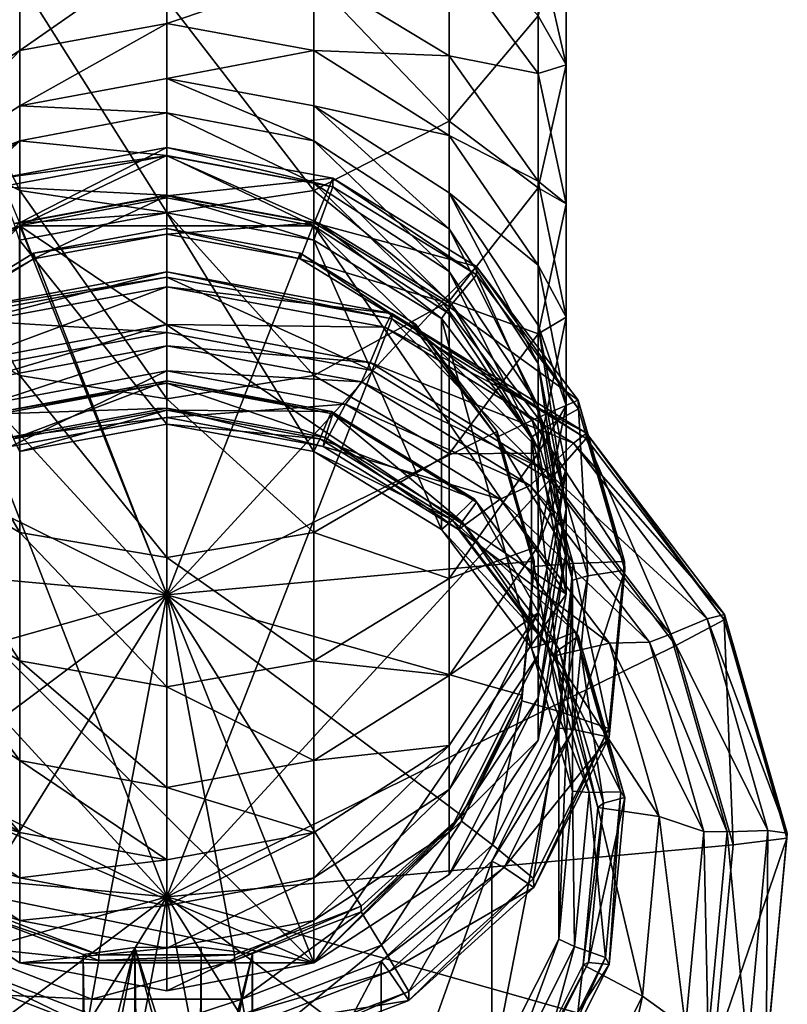
# Model space of a CAD drawing. Units: inches. Extents: x -2.8 to 2.8, y -5.5 to 4.9.
# Drawn here: x -1.8 to -0.8, y -4.8 to -3.5 of the extents above; entities that cross this region are included whole.
import ezdxf

# ---------------------------------------------------------------- set-up
doc = ezdxf.new("R2010")
doc.units = ezdxf.units.IN
doc.layers.get('0').update_dxf_attribs({"true_color": 0xc2ced6})

msp = doc.modelspace()

# ---------------------------------------------------------------- linework, layer by layer
for points in [[(-1.0745, -3.5484), (-1.0745, -3.3226), (-1.1132, -3.4807), (-1.0745, -3.5484)], [(-1.0745, -3.3226), (-1.0745, -3.5484), (-1.1132, -3.3786), (-1.0745, -3.3226)], [(-1.8286, -3.7221), (-1.8286, -3.4308), (-2.0154, -3.3432), (-1.8286, -3.7221)], [(-2.0154, -3.3432), (-2.0154, -3.6264), (-1.8286, -3.7221), (-2.0154, -3.3432)], [(-1.236, -3.6264), (-1.236, -3.3432), (-1.4228, -3.4308), (-1.236, -3.6264)], [(-1.236, -3.3432), (-1.236, -3.6264), (-1.1132, -3.4807), (-1.236, -3.3432)], [(-1.1132, -3.3786), (-1.1132, -3.5605), (-1.236, -3.395), (-1.1132, -3.3786)], [(-1.1132, -3.5605), (-1.1132, -3.3786), (-1.0745, -3.5484), (-1.1132, -3.5605)], [(-1.8286, -3.5287), (-1.8286, -3.4227), (-1.6257, -3.3869), (-1.8286, -3.5287)], [(-1.6257, -3.3869), (-1.6257, -3.4917), (-1.8286, -3.5287), (-1.6257, -3.3869)], [(-1.6257, -3.4917), (-1.6257, -3.3869), (-1.4228, -3.4227), (-1.6257, -3.4917)], [(-1.236, -3.395), (-1.236, -3.5363), (-1.4228, -3.4227), (-1.236, -3.395)], [(-1.236, -3.5363), (-1.236, -3.395), (-1.1132, -3.5605), (-1.236, -3.5363)], [(-1.8286, -3.4227), (-1.8286, -3.5287), (-2.0154, -3.6461), (-1.8286, -3.4227)], [(-1.4228, -3.4227), (-1.4228, -3.5287), (-1.6257, -3.4917), (-1.4228, -3.4227)], [(-1.4228, -3.5287), (-1.4228, -3.4227), (-1.236, -3.5363), (-1.4228, -3.5287)], [(-1.6257, -3.7523), (-1.6257, -3.4585), (-1.8286, -3.4308), (-1.6257, -3.7523)], [(-1.8286, -3.4308), (-1.8286, -3.7221), (-1.6257, -3.7523), (-1.8286, -3.4308)], [(-1.4228, -3.7221), (-1.4228, -3.4308), (-1.6257, -3.4585), (-1.4228, -3.7221)], [(-1.4228, -3.4308), (-1.4228, -3.7221), (-1.236, -3.6264), (-1.4228, -3.4308)], [(-1.6257, -3.4585), (-1.6257, -3.7523), (-1.4228, -3.7221), (-1.6257, -3.4585)], [(-1.8286, -3.6051), (-1.8286, -3.5287), (-1.6257, -3.4917), (-1.8286, -3.6051)], [(-1.6257, -3.4917), (-1.6257, -3.5672), (-1.8286, -3.6051), (-1.6257, -3.4917)], [(-1.6257, -3.5672), (-1.6257, -3.4917), (-1.4228, -3.5287), (-1.6257, -3.5672)], [(-1.1132, -3.7182), (-1.1132, -3.4807), (-1.236, -3.6264), (-1.1132, -3.7182)], [(-1.1132, -3.4807), (-1.1132, -3.7182), (-1.0745, -3.5484), (-1.1132, -3.4807)], [(-2.0154, -3.7252), (-2.0154, -3.6461), (-1.8286, -3.5287), (-2.0154, -3.7252)], [(-1.8286, -3.5287), (-1.8286, -3.6051), (-2.0154, -3.7252), (-1.8286, -3.5287)], [(-1.4228, -3.5287), (-1.4228, -3.6051), (-1.6257, -3.5672), (-1.4228, -3.5287)], [(-1.236, -3.5363), (-1.236, -3.6461), (-1.4228, -3.5287), (-1.236, -3.5363)], [(-1.4228, -3.6051), (-1.4228, -3.5287), (-1.236, -3.6461), (-1.4228, -3.6051)], [(-1.1132, -3.5605), (-1.1132, -3.7093), (-1.236, -3.5363), (-1.1132, -3.5605)], [(-1.236, -3.6461), (-1.236, -3.5363), (-1.1132, -3.7093), (-1.236, -3.6461)], [(-1.0745, -3.7403), (-1.0745, -3.5484), (-1.1132, -3.7182), (-1.0745, -3.7403)], [(-1.0745, -3.5484), (-1.0745, -3.7403), (-1.1132, -3.5605), (-1.0745, -3.5484)], [(-1.1132, -3.7093), (-1.1132, -3.5605), (-1.0745, -3.7403), (-1.1132, -3.7093)], [(-1.8286, -3.6051), (-1.6257, -3.5672), (-1.6257, -3.6148), (-1.8286, -3.6051)], [(-1.6257, -3.5672), (-1.4228, -3.6051), (-1.4228, -3.6533), (-1.6257, -3.5672)], [(-1.4228, -3.6533), (-1.6257, -3.6148), (-1.6257, -3.5672), (-1.4228, -3.6533)], [(-2.0154, -3.7252), (-1.8286, -3.6051), (-1.8286, -3.6533), (-2.0154, -3.7252)], [(-1.6257, -3.6148), (-1.8286, -3.6533), (-1.8286, -3.6051), (-1.6257, -3.6148)], [(-1.6257, -3.6735), (-1.8286, -3.6533), (-1.6257, -3.6148), (-1.6257, -3.6735)], [(-1.6257, -3.6148), (-1.4228, -3.6533), (-1.4228, -3.712), (-1.6257, -3.6148)], [(-1.4228, -3.712), (-1.6257, -3.6735), (-1.6257, -3.6148), (-1.4228, -3.712)], [(-1.236, -3.6461), (-1.236, -3.7252), (-1.4228, -3.6051), (-1.236, -3.6461)], [(-1.4228, -3.6051), (-1.236, -3.7252), (-1.236, -3.7751), (-1.4228, -3.6051)], [(-1.236, -3.7751), (-1.4228, -3.6533), (-1.4228, -3.6051), (-1.236, -3.7751)], [(-1.8286, -3.9774), (-1.8286, -3.7221), (-2.0154, -3.6264), (-1.8286, -3.9774)], [(-2.0154, -3.6264), (-2.0154, -3.8747), (-1.8286, -3.9774), (-2.0154, -3.6264)], [(-1.236, -3.8747), (-1.236, -3.6264), (-1.4228, -3.7221), (-1.236, -3.8747)], [(-1.236, -3.6264), (-1.236, -3.8747), (-1.1132, -3.7182), (-1.236, -3.6264)], [(-1.8286, -3.6533), (-2.0154, -3.7751), (-2.0154, -3.7252), (-1.8286, -3.6533)], [(-2.0154, -3.8338), (-2.0154, -3.7751), (-1.8286, -3.6533), (-2.0154, -3.8338)], [(-1.8286, -3.6533), (-1.8286, -3.7706), (-2.0154, -3.8338), (-1.8286, -3.6533)], [(-1.6257, -3.6735), (-1.8286, -3.7706), (-1.8286, -3.6533), (-1.6257, -3.6735)], [(-1.4228, -3.6533), (-1.236, -3.7751), (-1.236, -3.8338), (-1.4228, -3.6533)], [(-1.236, -3.8338), (-1.4228, -3.712), (-1.4228, -3.6533), (-1.236, -3.8338)], [(-1.1132, -3.7093), (-1.1132, -3.8249), (-1.236, -3.6461), (-1.1132, -3.7093)], [(-1.236, -3.7252), (-1.236, -3.6461), (-1.1132, -3.8249), (-1.236, -3.7252)], [(-1.8548, -3.7052), (-1.6257, -3.6627), (-1.6257, -3.6742), (-1.8548, -3.7052)], [(-1.6257, -3.6627), (-1.8548, -3.7052), (-1.8292, -3.7669), (-1.6257, -3.6627)], [(-1.8292, -3.7669), (-1.6257, -3.7292), (-1.6257, -3.6627), (-1.8292, -3.7669)], [(-1.3964, -3.7168), (-1.6257, -3.6742), (-1.6257, -3.6627), (-1.3964, -3.7168)], [(-1.6257, -3.6627), (-1.3966, -3.7052), (-1.3964, -3.7168), (-1.6257, -3.6627)], [(-1.3966, -3.7052), (-1.6257, -3.6627), (-1.6257, -3.7292), (-1.3966, -3.7052)], [(-1.855, -3.7168), (-1.6257, -3.6742), (-1.6257, -3.7283), (-1.855, -3.7168)], [(-1.6257, -3.6742), (-1.855, -3.7168), (-1.8548, -3.7052), (-1.6257, -3.6742)], [(-1.6257, -3.7322), (-1.8286, -3.7706), (-1.6257, -3.6735), (-1.6257, -3.7322)], [(-1.6257, -3.6735), (-1.4228, -3.712), (-1.4228, -3.7706), (-1.6257, -3.6735)], [(-1.4228, -3.7706), (-1.6257, -3.7322), (-1.6257, -3.6735), (-1.4228, -3.7706)], [(-1.4149, -3.7675), (-1.6257, -3.7283), (-1.6257, -3.6742), (-1.4149, -3.7675)], [(-1.6257, -3.6742), (-1.3964, -3.7168), (-1.4149, -3.7675), (-1.6257, -3.6742)], [(-1.6257, -3.7292), (-1.4222, -3.7669), (-1.3966, -3.7052), (-1.6257, -3.7292)], [(-1.1985, -3.827), (-1.3966, -3.7052), (-1.4222, -3.7669), (-1.1985, -3.827)], [(-1.1981, -3.8387), (-1.3964, -3.7168), (-1.3966, -3.7052), (-1.1981, -3.8387)], [(-1.3966, -3.7052), (-1.1985, -3.827), (-1.1981, -3.8387), (-1.3966, -3.7052)], [(-1.0745, -3.7403), (-1.0745, -3.8971), (-1.1132, -3.7093), (-1.0745, -3.7403)], [(-1.1132, -3.8249), (-1.1132, -3.7093), (-1.0745, -3.8971), (-1.1132, -3.8249)], [(-1.6257, -3.7283), (-1.8365, -3.7675), (-1.855, -3.7168), (-1.6257, -3.7283)], [(-1.6257, -4.0098), (-1.6257, -3.7523), (-1.8286, -3.7221), (-1.6257, -4.0098)], [(-1.8286, -3.7221), (-1.8286, -3.9774), (-1.6257, -4.0098), (-1.8286, -3.7221)], [(-1.4228, -3.9774), (-1.4228, -3.7221), (-1.6257, -3.7523), (-1.4228, -3.9774)], [(-1.4228, -3.712), (-1.236, -3.8338), (-1.236, -3.8925), (-1.4228, -3.712)], [(-1.236, -3.8925), (-1.4228, -3.7706), (-1.4228, -3.712), (-1.236, -3.8925)], [(-1.4228, -3.7221), (-1.4228, -3.9774), (-1.236, -3.8747), (-1.4228, -3.7221)], [(-1.2326, -3.8795), (-1.4149, -3.7675), (-1.3964, -3.7168), (-1.2326, -3.8795)], [(-1.3964, -3.7168), (-1.1981, -3.8387), (-1.2326, -3.8795), (-1.3964, -3.7168)], [(-1.1132, -3.92), (-1.1132, -3.7182), (-1.236, -3.8747), (-1.1132, -3.92)], [(-1.1132, -3.7182), (-1.1132, -3.92), (-1.0745, -3.7403), (-1.1132, -3.7182)], [(-1.8365, -3.7675), (-1.6257, -3.7283), (-1.6257, -3.753), (-1.8365, -3.7675)], [(-1.6257, -3.7292), (-1.8292, -3.7669), (-1.8097, -3.8163), (-1.6257, -3.7292)], [(-1.6257, -3.7322), (-1.4228, -3.7706), (-1.8286, -3.7706), (-1.6257, -3.7322)], [(-1.8097, -3.8163), (-1.6257, -3.7822), (-1.6257, -3.7292), (-1.8097, -3.8163)], [(-1.4226, -3.7907), (-1.6257, -3.753), (-1.6257, -3.7283), (-1.4226, -3.7907)], [(-1.6257, -3.7283), (-1.4149, -3.7675), (-1.4226, -3.7907), (-1.6257, -3.7283)], [(-1.4222, -3.7669), (-1.6257, -3.7292), (-1.6257, -3.7822), (-1.4222, -3.7669)], [(-1.1132, -3.8249), (-1.1132, -3.9081), (-1.236, -3.7252), (-1.1132, -3.8249)], [(-1.236, -3.7252), (-1.1132, -3.9081), (-1.1132, -3.9607), (-1.236, -3.7252)], [(-1.1132, -3.9607), (-1.236, -3.7751), (-1.236, -3.7252), (-1.1132, -3.9607)], [(-1.0745, -3.8971), (-1.0745, -3.7403), (-1.1132, -3.92), (-1.0745, -3.8971)], [(-1.6257, -3.753), (-1.8289, -3.7907), (-1.8365, -3.7675), (-1.6257, -3.753)], [(-1.8289, -3.7907), (-1.6257, -3.753), (-1.6257, -4.0445), (-1.8289, -3.7907)], [(-1.6257, -3.7523), (-1.6257, -4.0098), (-1.4228, -3.9774), (-1.6257, -3.7523)], [(-1.4226, -4.0822), (-1.6257, -4.0445), (-1.6257, -3.753), (-1.4226, -4.0822)], [(-1.6257, -3.753), (-1.4226, -3.7907), (-1.4226, -4.0822), (-1.6257, -3.753)], [(-2.1382, -4.0781), (-2.0154, -3.8925), (-1.8286, -3.7706), (-2.1382, -4.0781)], [(-1.8286, -3.7706), (-1.4228, -4.7884), (-2.1382, -4.0781), (-1.8286, -3.7706)], [(-1.8286, -3.7706), (-2.0154, -3.8925), (-2.0154, -3.8338), (-1.8286, -3.7706)], [(-1.9689, -3.9142), (-1.8097, -3.8163), (-1.8292, -3.7669), (-1.9689, -3.9142)], [(-1.8286, -3.7706), (-1.4228, -3.7706), (-1.0745, -4.2795), (-1.8286, -3.7706)], [(-1.0745, -4.2795), (-1.4228, -4.7884), (-1.8286, -3.7706), (-1.0745, -4.2795)], [(-1.8097, -3.8086), (-1.6257, -3.7745), (-1.6257, -3.7822), (-1.8097, -3.8086)], [(-1.6257, -4.2803), (-1.6257, -3.7745), (-1.8097, -3.8086), (-1.6257, -4.2803)], [(-1.6257, -3.7822), (-1.4417, -3.8163), (-1.4222, -3.7669), (-1.6257, -3.7822)], [(-1.4417, -3.8163), (-1.6257, -3.7822), (-1.6257, -3.7745), (-1.4417, -3.8163)], [(-1.6257, -3.7745), (-1.4417, -3.8086), (-1.4417, -3.8163), (-1.6257, -3.7745)], [(-1.6257, -4.2803), (-1.4417, -3.8086), (-1.6257, -3.7745), (-1.6257, -4.2803)], [(-1.2462, -3.8752), (-1.4222, -3.7669), (-1.4417, -3.8163), (-1.2462, -3.8752)], [(-1.4228, -3.7706), (-1.236, -3.8925), (-1.1132, -4.0781), (-1.4228, -3.7706)], [(-1.4228, -3.7706), (-1.1132, -4.0781), (-1.0745, -4.2795), (-1.4228, -3.7706)], [(-1.2468, -3.8987), (-1.4226, -3.7907), (-1.4149, -3.7675), (-1.2468, -3.8987)], [(-1.4222, -3.7669), (-1.2462, -3.8752), (-1.1985, -3.827), (-1.4222, -3.7669)], [(-1.4149, -3.7675), (-1.2326, -3.8795), (-1.2468, -3.8987), (-1.4149, -3.7675)], [(-1.236, -3.7751), (-1.1132, -3.9607), (-1.1132, -4.0194), (-1.236, -3.7751)], [(-1.1132, -4.0194), (-1.236, -3.8338), (-1.236, -3.7751), (-1.1132, -4.0194)], [(-1.6257, -4.0445), (-1.8289, -4.0822), (-1.8289, -3.7907), (-1.6257, -4.0445)], [(-1.6257, -3.7822), (-1.8097, -3.8163), (-1.8097, -3.8086), (-1.6257, -3.7822)], [(-1.2468, -4.1902), (-1.4226, -4.0822), (-1.4226, -3.7907), (-1.2468, -4.1902)], [(-1.4226, -3.7907), (-1.2468, -3.8987), (-1.2468, -4.1902), (-1.4226, -3.7907)], [(-1.9689, -3.9065), (-1.8097, -3.8086), (-1.8097, -3.8163), (-1.9689, -3.9065)], [(-1.6257, -4.2803), (-1.8097, -3.8086), (-1.9689, -3.9065), (-1.6257, -4.2803)], [(-1.8097, -3.8163), (-1.9689, -3.9142), (-1.9689, -3.9065), (-1.8097, -3.8163)], [(-1.6257, -4.2803), (-1.2825, -3.9065), (-1.4417, -3.8086), (-1.6257, -4.2803)], [(-1.2825, -3.9142), (-1.4417, -3.8163), (-1.4417, -3.8086), (-1.2825, -3.9142)], [(-1.4417, -3.8086), (-1.2825, -3.9065), (-1.2825, -3.9142), (-1.4417, -3.8086)], [(-1.4417, -3.8163), (-1.2825, -3.9142), (-1.2462, -3.8752), (-1.4417, -3.8163)], [(-1.058, -4.0117), (-1.1985, -3.827), (-1.2462, -3.8752), (-1.058, -4.0117)], [(-1.0576, -4.0235), (-1.1981, -3.8387), (-1.1985, -3.827), (-1.0576, -4.0235)], [(-1.1985, -3.827), (-1.058, -4.0117), (-1.0576, -4.0235), (-1.1985, -3.827)], [(-1.0745, -3.8971), (-1.0745, -4.0189), (-1.1132, -3.8249), (-1.0745, -3.8971)], [(-1.1132, -3.9081), (-1.1132, -3.8249), (-1.0745, -4.0189), (-1.1132, -3.9081)], [(-1.9364, -3.892), (-1.6257, -3.8343), (-1.6257, -3.8418), (-1.9364, -3.892)], [(-1.6257, -3.8343), (-1.9364, -3.892), (-1.9267, -3.9107), (-1.6257, -3.8343)], [(-1.6257, -3.8418), (-1.9361, -3.8994), (-1.9364, -3.892), (-1.6257, -3.8418)], [(-1.9361, -3.8994), (-1.6257, -3.8418), (-1.6257, -3.918), (-1.9361, -3.8994)], [(-1.9267, -3.9107), (-1.6257, -3.8549), (-1.6257, -3.8343), (-1.9267, -3.9107)], [(-1.3153, -3.8994), (-1.6257, -3.8418), (-1.6257, -3.8343), (-1.3153, -3.8994)], [(-1.6257, -3.8343), (-1.315, -3.892), (-1.3153, -3.8994), (-1.6257, -3.8343)], [(-1.315, -3.892), (-1.6257, -3.8343), (-1.6257, -3.8549), (-1.315, -3.892)], [(-1.3422, -3.9707), (-1.6257, -3.918), (-1.6257, -3.8418), (-1.3422, -3.9707)], [(-1.6257, -3.8418), (-1.3153, -3.8994), (-1.3422, -3.9707), (-1.6257, -3.8418)], [(-1.236, -3.8338), (-1.1132, -4.0194), (-1.1132, -4.0781), (-1.236, -3.8338)], [(-1.1132, -4.0781), (-1.236, -3.8925), (-1.236, -3.8338), (-1.1132, -4.0781)], [(-1.1034, -4.0494), (-1.2326, -3.8795), (-1.1981, -3.8387), (-1.1034, -4.0494)], [(-1.1981, -3.8387), (-1.0576, -4.0235), (-1.1034, -4.0494), (-1.1981, -3.8387)], [(-1.6257, -3.8549), (-1.9267, -3.9107), (-1.9063, -3.9593), (-1.6257, -3.8549)], [(-1.9063, -3.9593), (-1.6257, -3.9072), (-1.6257, -3.8549), (-1.9063, -3.9593)], [(-1.6257, -3.8549), (-1.3247, -3.9107), (-1.315, -3.892), (-1.6257, -3.8549)], [(-1.3247, -3.9107), (-1.6257, -3.8549), (-1.6257, -3.9072), (-1.3247, -3.9107)], [(-1.8286, -4.1942), (-1.8286, -3.9774), (-2.0154, -3.8747), (-1.8286, -4.1942)], [(-2.0154, -3.8747), (-2.0154, -4.0855), (-1.8286, -4.1942), (-2.0154, -3.8747)], [(-1.236, -4.0855), (-1.236, -3.8747), (-1.4228, -3.9774), (-1.236, -4.0855)], [(-1.1215, -4.0392), (-1.2462, -3.8752), (-1.2825, -3.9142), (-1.1215, -4.0392)], [(-1.1223, -4.0625), (-1.2468, -3.8987), (-1.2326, -3.8795), (-1.1223, -4.0625)], [(-1.2462, -3.8752), (-1.1215, -4.0392), (-1.058, -4.0117), (-1.2462, -3.8752)], [(-1.236, -3.8747), (-1.236, -4.0855), (-1.1132, -3.92), (-1.236, -3.8747)], [(-1.2326, -3.8795), (-1.1034, -4.0494), (-1.1223, -4.0625), (-1.2326, -3.8795)], [(-1.6257, -3.918), (-1.9092, -3.9707), (-1.9361, -3.8994), (-1.6257, -3.918)], [(-1.0969, -4.1214), (-1.3422, -3.9707), (-1.3153, -3.8994), (-1.0969, -4.1214)], [(-1.0463, -4.0572), (-1.315, -3.892), (-1.3247, -3.9107), (-1.0463, -4.0572)], [(-1.0469, -4.0644), (-1.3153, -3.8994), (-1.315, -3.892), (-1.0469, -4.0644)], [(-1.3153, -3.8994), (-1.0469, -4.0644), (-1.0969, -4.1214), (-1.3153, -3.8994)], [(-1.315, -3.892), (-1.0463, -4.0572), (-1.0469, -4.0644), (-1.315, -3.892)], [(-1.1223, -4.3539), (-1.2468, -4.1902), (-1.2468, -3.8987), (-1.1223, -4.3539)], [(-1.2468, -3.8987), (-1.1223, -4.0625), (-1.1223, -4.3539), (-1.2468, -3.8987)], [(-1.1132, -3.92), (-1.1132, -4.0849), (-1.0745, -3.8971), (-1.1132, -3.92)], [(-1.0745, -4.0189), (-1.0745, -3.8971), (-1.1132, -4.0849), (-1.0745, -4.0189)], [(-1.6257, -4.2803), (-1.9689, -3.9065), (-2.0817, -4.0548), (-1.6257, -4.2803)], [(-1.6257, -3.9072), (-1.9063, -3.9593), (-1.8945, -3.9862), (-1.6257, -3.9072)], [(-1.8945, -3.9862), (-1.6257, -3.9363), (-1.6257, -3.9072), (-1.8945, -3.9862)], [(-1.6257, -4.2803), (-1.1697, -4.0548), (-1.2825, -3.9065), (-1.6257, -4.2803)], [(-1.6257, -3.9072), (-1.3451, -3.9593), (-1.3247, -3.9107), (-1.6257, -3.9072)], [(-1.3451, -3.9593), (-1.6257, -3.9072), (-1.6257, -3.9363), (-1.3451, -3.9593)], [(-1.0644, -4.0708), (-1.3247, -3.9107), (-1.3451, -3.9593), (-1.0644, -4.0708)], [(-1.3247, -3.9107), (-1.0644, -4.0708), (-1.0463, -4.0572), (-1.3247, -3.9107)], [(-1.1697, -4.0625), (-1.2825, -3.9142), (-1.2825, -3.9065), (-1.1697, -4.0625)], [(-1.2825, -3.9065), (-1.1697, -4.0548), (-1.1697, -4.0625), (-1.2825, -3.9065)], [(-1.2825, -3.9142), (-1.1697, -4.0625), (-1.1215, -4.0392), (-1.2825, -3.9142)], [(-1.0745, -4.0189), (-1.0745, -4.1067), (-1.1132, -3.9081), (-1.0745, -4.0189)], [(-1.1132, -3.9081), (-1.0745, -4.1067), (-1.0745, -4.1621), (-1.1132, -3.9081)], [(-1.0745, -4.1621), (-1.1132, -3.9607), (-1.1132, -3.9081), (-1.0745, -4.1621)], [(-1.6257, -4.6974), (-1.9092, -3.9707), (-1.6257, -3.918), (-1.6257, -4.6974)], [(-1.6257, -4.6974), (-1.6257, -3.918), (-1.3422, -3.9707), (-1.6257, -4.6974)], [(-1.1132, -4.0849), (-1.1132, -3.92), (-1.236, -4.0855), (-1.1132, -4.0849)], [(-1.6257, -3.9363), (-1.8945, -3.9862), (-1.8723, -4.017), (-1.6257, -3.9363)], [(-1.8723, -4.017), (-1.6257, -3.9712), (-1.6257, -3.9363), (-1.8723, -4.017)], [(-1.6257, -3.9363), (-1.3569, -3.9862), (-1.3451, -3.9593), (-1.6257, -3.9363)], [(-1.3569, -3.9862), (-1.6257, -3.9363), (-1.6257, -3.9712), (-1.3569, -3.9862)], [(-1.1024, -4.1085), (-1.3451, -3.9593), (-1.3569, -3.9862), (-1.1024, -4.1085)], [(-1.3451, -3.9593), (-1.1024, -4.1085), (-1.0644, -4.0708), (-1.3451, -3.9593)], [(-1.1132, -3.9607), (-1.0745, -4.1621), (-1.0745, -4.2208), (-1.1132, -3.9607)], [(-1.0745, -4.2208), (-1.1132, -4.0194), (-1.1132, -3.9607), (-1.0745, -4.2208)], [(-1.6257, -4.6974), (-2.1545, -4.1214), (-1.9092, -3.9707), (-1.6257, -4.6974)], [(-1.6257, -3.9712), (-1.8723, -4.017), (-1.8416, -4.0755), (-1.6257, -3.9712)], [(-1.8416, -4.0755), (-1.6257, -4.0355), (-1.6257, -3.9712), (-1.8416, -4.0755)], [(-1.6257, -4.2285), (-1.6257, -4.0098), (-1.8286, -3.9774), (-1.6257, -4.2285)], [(-1.8286, -3.9774), (-1.8286, -4.1942), (-1.6257, -4.2285), (-1.8286, -3.9774)], [(-1.6257, -4.6974), (-1.3422, -3.9707), (-1.0969, -4.1214), (-1.6257, -4.6974)], [(-1.6257, -3.9712), (-1.3791, -4.017), (-1.3569, -3.9862), (-1.6257, -3.9712)], [(-1.3791, -4.017), (-1.6257, -3.9712), (-1.6257, -4.0355), (-1.3791, -4.017)], [(-1.4228, -4.1942), (-1.4228, -3.9774), (-1.6257, -4.0098), (-1.4228, -4.1942)], [(-1.4228, -3.9774), (-1.4228, -4.1942), (-1.236, -4.0855), (-1.4228, -3.9774)], [(-1.855, -4.0306), (-1.6257, -3.988), (-1.6257, -4.0226), (-1.855, -4.0306)], [(-1.6257, -3.988), (-1.855, -4.0306), (-1.8531, -4.027), (-1.6257, -3.988)], [(-1.8531, -4.027), (-1.6257, -3.9848), (-1.6257, -3.988), (-1.8531, -4.027)], [(-1.6257, -3.9848), (-1.8531, -4.027), (-1.8371, -4.0648), (-1.6257, -3.9848)], [(-1.8371, -4.0648), (-1.6257, -4.0255), (-1.6257, -3.9848), (-1.8371, -4.0648)], [(-1.3964, -4.0306), (-1.6257, -3.988), (-1.6257, -3.9848), (-1.3964, -4.0306)], [(-1.6257, -3.9848), (-1.3983, -4.027), (-1.3964, -4.0306), (-1.6257, -3.9848)], [(-1.3983, -4.027), (-1.6257, -3.9848), (-1.6257, -4.0255), (-1.3983, -4.027)], [(-1.4071, -4.0632), (-1.6257, -4.0226), (-1.6257, -3.988), (-1.4071, -4.0632)], [(-1.6257, -3.988), (-1.3964, -4.0306), (-1.4071, -4.0632), (-1.6257, -3.988)], [(-1.1244, -4.1291), (-1.3569, -3.9862), (-1.3791, -4.017), (-1.1244, -4.1291)], [(-1.3569, -3.9862), (-1.1244, -4.1291), (-1.1024, -4.1085), (-1.3569, -3.9862)], [(-1.6257, -4.0098), (-1.6257, -4.2285), (-1.4228, -4.1942), (-1.6257, -4.0098)], [(-1.6257, -4.0226), (-1.8443, -4.0632), (-1.855, -4.0306), (-1.6257, -4.0226)], [(-1.8443, -4.0632), (-1.6257, -4.0226), (-1.6257, -4.0355), (-1.8443, -4.0632)], [(-1.6257, -4.0355), (-1.4098, -4.0755), (-1.3791, -4.017), (-1.6257, -4.0355)], [(-1.4098, -4.0755), (-1.6257, -4.0355), (-1.6257, -4.0226), (-1.4098, -4.0755)], [(-1.6257, -4.0226), (-1.4071, -4.0632), (-1.4098, -4.0755), (-1.6257, -4.0226)], [(-1.1658, -4.1481), (-1.3791, -4.017), (-1.4098, -4.0755), (-1.1658, -4.1481)], [(-1.3791, -4.017), (-1.1658, -4.1481), (-1.1244, -4.1291), (-1.3791, -4.017)], [(-0.9942, -4.2343), (-1.058, -4.0117), (-1.1215, -4.0392), (-0.9942, -4.2343)], [(-1.1132, -4.0849), (-1.1132, -4.213), (-1.0745, -4.0189), (-1.1132, -4.0849)], [(-1.0745, -4.1067), (-1.0745, -4.0189), (-1.1132, -4.213), (-1.0745, -4.1067)], [(-1.1132, -4.0194), (-1.0745, -4.2208), (-1.0745, -4.2795), (-1.1132, -4.0194)], [(-1.0745, -4.2795), (-1.1132, -4.0781), (-1.1132, -4.0194), (-1.0745, -4.2795)], [(-1.0447, -4.2542), (-1.1034, -4.0494), (-1.0576, -4.0235), (-1.0447, -4.2542)], [(-0.9937, -4.2463), (-1.0576, -4.0235), (-1.058, -4.0117), (-0.9937, -4.2463)], [(-1.058, -4.0117), (-0.9942, -4.2343), (-0.9937, -4.2463), (-1.058, -4.0117)], [(-1.0576, -4.0235), (-0.9937, -4.2463), (-1.0447, -4.2542), (-1.0576, -4.0235)], [(-1.6257, -4.0355), (-1.8416, -4.0755), (-1.8443, -4.0632), (-1.6257, -4.0355)], [(-1.6257, -4.0255), (-1.8371, -4.0648), (-1.8289, -4.0822), (-1.6257, -4.0255)], [(-1.8289, -4.0822), (-1.6257, -4.0445), (-1.6257, -4.0255), (-1.8289, -4.0822)], [(-1.6257, -4.0255), (-1.4143, -4.0648), (-1.3983, -4.027), (-1.6257, -4.0255)], [(-1.4143, -4.0648), (-1.6257, -4.0255), (-1.6257, -4.0445), (-1.4143, -4.0648)], [(-1.2016, -4.1479), (-1.3983, -4.027), (-1.4143, -4.0648), (-1.2016, -4.1479)], [(-1.218, -4.1794), (-1.4071, -4.0632), (-1.3964, -4.0306), (-1.218, -4.1794)], [(-1.1981, -4.1525), (-1.3964, -4.0306), (-1.3983, -4.027), (-1.1981, -4.1525)], [(-1.3983, -4.027), (-1.2016, -4.1479), (-1.1981, -4.1525), (-1.3983, -4.027)], [(-1.3964, -4.0306), (-1.1981, -4.1525), (-1.218, -4.1794), (-1.3964, -4.0306)], [(-1.6257, -4.0445), (-1.4226, -4.0822), (-1.4143, -4.0648), (-1.6257, -4.0445)], [(-1.0648, -4.2369), (-1.1215, -4.0392), (-1.1697, -4.0625), (-1.0648, -4.2369)], [(-1.0657, -4.2599), (-1.1223, -4.0625), (-1.1034, -4.0494), (-1.0657, -4.2599)], [(-1.1215, -4.0392), (-1.0648, -4.2369), (-0.9942, -4.2343), (-1.1215, -4.0392)], [(-1.1034, -4.0494), (-1.0447, -4.2542), (-1.0657, -4.2599), (-1.1034, -4.0494)], [(-1.6257, -4.2803), (-2.0817, -4.0548), (-2.1329, -4.2336), (-1.6257, -4.2803)], [(-1.6257, -4.2803), (-1.1185, -4.2336), (-1.1697, -4.0548), (-1.6257, -4.2803)], [(-1.2231, -4.1903), (-1.4098, -4.0755), (-1.4071, -4.0632), (-1.2231, -4.1903)], [(-1.4071, -4.0632), (-1.218, -4.1794), (-1.2231, -4.1903), (-1.4071, -4.0632)], [(-1.1185, -4.2413), (-1.1697, -4.0625), (-1.1697, -4.0548), (-1.1185, -4.2413)], [(-1.1697, -4.0548), (-1.1185, -4.2336), (-1.1185, -4.2413), (-1.1697, -4.0548)], [(-1.1697, -4.0625), (-1.1185, -4.2413), (-1.0648, -4.2369), (-1.1697, -4.0625)], [(-1.0657, -4.5513), (-1.1223, -4.3539), (-1.1223, -4.0625), (-1.0657, -4.5513)], [(-1.1223, -4.0625), (-1.0657, -4.2599), (-1.0657, -4.5513), (-1.1223, -4.0625)], [(-0.9231, -4.35), (-1.0969, -4.1214), (-1.0469, -4.0644), (-0.9231, -4.35)], [(-0.8558, -4.3076), (-1.0463, -4.0572), (-1.0644, -4.0708), (-0.8558, -4.3076)], [(-0.8566, -4.3146), (-1.0469, -4.0644), (-1.0463, -4.0572), (-0.8566, -4.3146)], [(-1.0469, -4.0644), (-0.8566, -4.3146), (-0.9231, -4.35), (-1.0469, -4.0644)], [(-1.0463, -4.0572), (-0.8558, -4.3076), (-0.8566, -4.3146), (-1.0463, -4.0572)], [(-1.4228, -4.7884), (-2.1382, -4.481), (-2.1382, -4.0781), (-1.4228, -4.7884)], [(-1.2315, -4.1772), (-1.4143, -4.0648), (-1.4226, -4.0822), (-1.2315, -4.1772)], [(-1.4143, -4.0648), (-1.2315, -4.1772), (-1.2016, -4.1479), (-1.4143, -4.0648)], [(-1.4098, -4.0755), (-1.2231, -4.1903), (-1.1658, -4.1481), (-1.4098, -4.0755)], [(-0.8798, -4.3134), (-1.0644, -4.0708), (-1.1024, -4.1085), (-0.8798, -4.3134)], [(-1.0644, -4.0708), (-0.8798, -4.3134), (-0.8558, -4.3076), (-1.0644, -4.0708)], [(-1.8286, -4.3715), (-1.8286, -4.1942), (-2.0154, -4.0855), (-1.8286, -4.3715)], [(-2.0154, -4.0855), (-2.0154, -4.2579), (-1.8286, -4.3715), (-2.0154, -4.0855)], [(-1.236, -4.2579), (-1.236, -4.0855), (-1.4228, -4.1942), (-1.236, -4.2579)], [(-1.4226, -4.0822), (-1.2468, -4.1902), (-1.2315, -4.1772), (-1.4226, -4.0822)], [(-1.236, -4.0855), (-1.236, -4.2579), (-1.1132, -4.0849), (-1.236, -4.0855)], [(-1.1132, -4.213), (-1.1132, -4.0849), (-1.236, -4.2579), (-1.1132, -4.213)], [(-0.9304, -4.3347), (-1.1024, -4.1085), (-1.1244, -4.1291), (-0.9304, -4.3347)], [(-1.1132, -4.213), (-1.1132, -4.3053), (-1.0745, -4.1067), (-1.1132, -4.213)], [(-1.0745, -4.1067), (-1.1132, -4.3053), (-1.1132, -4.3636), (-1.0745, -4.1067)], [(-1.1132, -4.3636), (-1.0745, -4.1621), (-1.0745, -4.1067), (-1.1132, -4.3636)], [(-1.1024, -4.1085), (-0.9304, -4.3347), (-0.8798, -4.3134), (-1.1024, -4.1085)], [(-1.6257, -4.6974), (-2.3283, -4.35), (-2.1545, -4.1214), (-1.6257, -4.6974)], [(-1.6257, -4.6974), (-1.0969, -4.1214), (-0.9231, -4.35), (-1.6257, -4.6974)], [(-0.9596, -4.3458), (-1.1244, -4.1291), (-1.1658, -4.1481), (-0.9596, -4.3458)], [(-1.1244, -4.1291), (-0.9596, -4.3458), (-0.9304, -4.3347), (-1.1244, -4.1291)], [(-1.0622, -4.3312), (-1.2016, -4.1479), (-1.2315, -4.1772), (-1.0622, -4.3312)], [(-1.0146, -4.3469), (-1.1658, -4.1481), (-1.2231, -4.1903), (-1.0146, -4.3469)], [(-1.084, -4.3556), (-1.218, -4.1794), (-1.1981, -4.1525), (-1.084, -4.3556)], [(-1.0575, -4.3373), (-1.1981, -4.1525), (-1.2016, -4.1479), (-1.0575, -4.3373)], [(-1.2016, -4.1479), (-1.0622, -4.3312), (-1.0575, -4.3373), (-1.2016, -4.1479)], [(-1.1981, -4.1525), (-1.0575, -4.3373), (-1.084, -4.3556), (-1.1981, -4.1525)], [(-1.1658, -4.1481), (-1.0146, -4.3469), (-0.9596, -4.3458), (-1.1658, -4.1481)], [(-1.0745, -4.1621), (-1.1132, -4.3636), (-1.1132, -4.4223), (-1.0745, -4.1621)], [(-1.1132, -4.4223), (-1.0745, -4.2208), (-1.0745, -4.1621), (-1.1132, -4.4223)], [(-1.1019, -4.3476), (-1.2315, -4.1772), (-1.2468, -4.1902), (-1.1019, -4.3476)], [(-1.2315, -4.1772), (-1.1019, -4.3476), (-1.0622, -4.3312), (-1.2315, -4.1772)], [(-1.0907, -4.3644), (-1.2231, -4.1903), (-1.218, -4.1794), (-1.0907, -4.3644)], [(-1.218, -4.1794), (-1.084, -4.3556), (-1.0907, -4.3644), (-1.218, -4.1794)], [(-1.6257, -4.4073), (-1.6257, -4.2285), (-1.8286, -4.1942), (-1.6257, -4.4073)], [(-1.8286, -4.1942), (-1.8286, -4.3715), (-1.6257, -4.4073), (-1.8286, -4.1942)], [(-1.4228, -4.3715), (-1.4228, -4.1942), (-1.6257, -4.2285), (-1.4228, -4.3715)], [(-1.4228, -4.1942), (-1.4228, -4.3715), (-1.236, -4.2579), (-1.4228, -4.1942)], [(-1.2468, -4.1902), (-1.1223, -4.3539), (-1.1019, -4.3476), (-1.2468, -4.1902)], [(-1.2231, -4.1903), (-1.0907, -4.3644), (-1.0146, -4.3469), (-1.2231, -4.1903)], [(-1.236, -4.2579), (-1.236, -4.3918), (-1.1132, -4.213), (-1.236, -4.2579)], [(-1.1132, -4.3053), (-1.1132, -4.213), (-1.236, -4.3918), (-1.1132, -4.3053)], [(-1.0745, -4.2208), (-1.1132, -4.4223), (-1.1132, -4.481), (-1.0745, -4.2208)], [(-1.1132, -4.481), (-1.0745, -4.2795), (-1.0745, -4.2208), (-1.1132, -4.481)], [(-1.6257, -4.2803), (-2.1329, -4.2336), (-2.1157, -4.4187), (-1.6257, -4.2803)], [(-1.6257, -4.2285), (-1.6257, -4.4073), (-1.4228, -4.3715), (-1.6257, -4.2285)], [(-1.6257, -4.2803), (-1.1357, -4.4187), (-1.1185, -4.2336), (-1.6257, -4.2803)], [(-1.1357, -4.4264), (-1.1185, -4.2413), (-1.1185, -4.2336), (-1.1357, -4.4264)], [(-1.1185, -4.2336), (-1.1357, -4.4187), (-1.1357, -4.4264), (-1.1185, -4.2336)], [(-1.0839, -4.4415), (-1.0648, -4.2369), (-1.1185, -4.2413), (-1.0839, -4.4415)], [(-1.0648, -4.2369), (-1.0839, -4.4415), (-1.0157, -4.4647), (-1.0648, -4.2369)], [(-1.0157, -4.4647), (-0.9942, -4.2343), (-1.0648, -4.2369), (-1.0157, -4.4647)], [(-0.9942, -4.2343), (-1.0157, -4.4647), (-1.0153, -4.4769), (-0.9942, -4.2343)], [(-1.0153, -4.4769), (-0.9937, -4.2463), (-0.9942, -4.2343), (-1.0153, -4.4769)], [(-1.1185, -4.2413), (-1.1357, -4.4264), (-1.0839, -4.4415), (-1.1185, -4.2413)], [(-1.0848, -4.4642), (-1.0657, -4.2599), (-1.0447, -4.2542), (-1.0848, -4.4642)], [(-1.0447, -4.2542), (-1.0645, -4.4662), (-1.0848, -4.4642), (-1.0447, -4.2542)], [(-1.0645, -4.4662), (-1.0447, -4.2542), (-0.9937, -4.2463), (-1.0645, -4.4662)], [(-0.9937, -4.2463), (-1.0153, -4.4769), (-1.0645, -4.4662), (-0.9937, -4.2463)], [(-1.8286, -4.5092), (-1.8286, -4.3715), (-2.0154, -4.2579), (-1.8286, -4.5092)], [(-2.0154, -4.2579), (-2.0154, -4.3918), (-1.8286, -4.5092), (-2.0154, -4.2579)], [(-1.236, -4.3918), (-1.236, -4.2579), (-1.4228, -4.3715), (-1.236, -4.3918)], [(-1.0848, -4.7556), (-1.0657, -4.5513), (-1.0657, -4.2599), (-1.0848, -4.7556)], [(-1.0657, -4.2599), (-1.0848, -4.4642), (-1.0848, -4.7556), (-1.0657, -4.2599)], [(-1.6257, -4.2803), (-2.1157, -4.4187), (-2.0322, -4.5851), (-1.6257, -4.2803)], [(-1.6257, -4.2803), (-2.0322, -4.5851), (-1.8939, -4.7103), (-1.6257, -4.2803)], [(-1.6257, -4.2803), (-1.8939, -4.7103), (-1.7193, -4.7774), (-1.6257, -4.2803)], [(-1.6257, -4.2803), (-1.7193, -4.7774), (-1.5321, -4.7774), (-1.6257, -4.2803)], [(-1.6257, -4.2803), (-1.5321, -4.7774), (-1.3575, -4.7103), (-1.6257, -4.2803)], [(-1.6257, -4.2803), (-1.3575, -4.7103), (-1.2192, -4.5851), (-1.6257, -4.2803)], [(-1.6257, -4.2803), (-1.2192, -4.5851), (-1.1357, -4.4187), (-1.6257, -4.2803)], [(-1.4228, -4.7884), (-1.0745, -4.2795), (-1.1132, -4.481), (-1.4228, -4.7884)], [(-1.236, -4.3918), (-1.236, -4.4882), (-1.1132, -4.3053), (-1.236, -4.3918)], [(-1.1132, -4.3053), (-1.236, -4.4882), (-1.236, -4.5491), (-1.1132, -4.3053)], [(-1.236, -4.5491), (-1.1132, -4.3636), (-1.1132, -4.3053), (-1.236, -4.5491)], [(-0.7693, -4.6095), (-0.8558, -4.3076), (-0.8798, -4.3134), (-0.7693, -4.6095)], [(-0.7702, -4.6162), (-0.8566, -4.3146), (-0.8558, -4.3076), (-0.7702, -4.6162)], [(-0.8558, -4.3076), (-0.7693, -4.6095), (-0.7702, -4.6162), (-0.8558, -4.3076)], [(-0.796, -4.6058), (-0.8798, -4.3134), (-0.9304, -4.3347), (-0.796, -4.6058)], [(-0.8441, -4.6255), (-0.9231, -4.35), (-0.8566, -4.3146), (-0.8441, -4.6255)], [(-0.8798, -4.3134), (-0.796, -4.6058), (-0.7693, -4.6095), (-0.8798, -4.3134)], [(-0.8566, -4.3146), (-0.7702, -4.6162), (-0.8441, -4.6255), (-0.8566, -4.3146)], [(-0.9989, -4.5521), (-1.0622, -4.3312), (-1.1019, -4.3476), (-0.9989, -4.5521)], [(-0.9937, -4.5601), (-1.0575, -4.3373), (-1.0622, -4.3312), (-0.9937, -4.5601)], [(-1.0622, -4.3312), (-0.9989, -4.5521), (-0.9937, -4.5601), (-1.0622, -4.3312)], [(-0.8523, -4.6073), (-0.9304, -4.3347), (-0.9596, -4.3458), (-0.8523, -4.6073)], [(-0.9304, -4.3347), (-0.8523, -4.6073), (-0.796, -4.6058), (-0.9304, -4.3347)], [(-1.6257, -4.6974), (-2.4073, -4.6255), (-2.3283, -4.35), (-1.6257, -4.6974)], [(-1.6257, -4.6974), (-0.9231, -4.35), (-0.8441, -4.6255), (-1.6257, -4.6974)], [(-1.043, -4.553), (-1.1019, -4.3476), (-1.1223, -4.3539), (-1.043, -4.553)], [(-1.1019, -4.3476), (-1.043, -4.553), (-0.9989, -4.5521), (-1.1019, -4.3476)], [(-0.946, -4.5865), (-1.0146, -4.3469), (-1.0907, -4.3644), (-0.946, -4.5865)], [(-1.0232, -4.568), (-1.084, -4.3556), (-1.0575, -4.3373), (-1.0232, -4.568)], [(-1.0575, -4.3373), (-0.9937, -4.5601), (-1.0232, -4.568), (-1.0575, -4.3373)], [(-0.8847, -4.6069), (-0.9596, -4.3458), (-1.0146, -4.3469), (-0.8847, -4.6069)], [(-1.0146, -4.3469), (-0.946, -4.5865), (-0.8847, -4.6069), (-1.0146, -4.3469)], [(-0.9596, -4.3458), (-0.8847, -4.6069), (-0.8523, -4.6073), (-0.9596, -4.3458)], [(-1.1132, -4.3636), (-1.236, -4.5491), (-1.236, -4.6078), (-1.1132, -4.3636)], [(-1.236, -4.6078), (-1.1132, -4.4223), (-1.1132, -4.3636), (-1.236, -4.6078)], [(-1.1223, -4.3539), (-1.0657, -4.5513), (-1.043, -4.553), (-1.1223, -4.3539)], [(-1.0306, -4.5741), (-1.0907, -4.3644), (-1.084, -4.3556), (-1.0306, -4.5741)], [(-1.084, -4.3556), (-1.0232, -4.568), (-1.0306, -4.5741), (-1.084, -4.3556)], [(-1.6257, -4.5462), (-1.6257, -4.4073), (-1.8286, -4.3715), (-1.6257, -4.5462)], [(-1.8286, -4.3715), (-1.8286, -4.5092), (-1.6257, -4.5462), (-1.8286, -4.3715)], [(-1.4228, -4.5092), (-1.4228, -4.3715), (-1.6257, -4.4073), (-1.4228, -4.5092)], [(-1.4228, -4.3715), (-1.4228, -4.5092), (-1.236, -4.3918), (-1.4228, -4.3715)], [(-1.0907, -4.3644), (-1.0306, -4.5741), (-0.946, -4.5865), (-1.0907, -4.3644)], [(-1.8286, -4.6084), (-1.8286, -4.5092), (-2.0154, -4.3918), (-1.8286, -4.6084)], [(-2.0154, -4.3918), (-2.0154, -4.4882), (-1.8286, -4.6084), (-2.0154, -4.3918)], [(-1.236, -4.4882), (-1.236, -4.3918), (-1.4228, -4.5092), (-1.236, -4.4882)], [(-1.6257, -4.4073), (-1.6257, -4.5462), (-1.4228, -4.5092), (-1.6257, -4.4073)], [(-1.236, -4.6665), (-1.1132, -4.481), (-1.1132, -4.4223), (-1.236, -4.6665)], [(-1.1132, -4.4223), (-1.236, -4.6078), (-1.236, -4.6665), (-1.1132, -4.4223)], [(-1.2192, -4.5928), (-1.1357, -4.4264), (-1.1357, -4.4187), (-1.2192, -4.5928)], [(-1.1357, -4.4187), (-1.2192, -4.5851), (-1.2192, -4.5928), (-1.1357, -4.4187)], [(-1.1357, -4.4264), (-1.2192, -4.5928), (-1.1762, -4.6255), (-1.1357, -4.4264)], [(-1.1762, -4.6255), (-1.0839, -4.4415), (-1.1357, -4.4264), (-1.1762, -4.6255)], [(-1.0839, -4.4415), (-1.1762, -4.6255), (-1.1196, -4.6718), (-1.0839, -4.4415)], [(-1.1196, -4.6718), (-1.0157, -4.4647), (-1.0839, -4.4415), (-1.1196, -4.6718)], [(-1.1769, -4.9393), (-1.0848, -4.7556), (-1.0848, -4.4642), (-1.1769, -4.9393)], [(-1.0848, -4.4642), (-1.1769, -4.6479), (-1.1769, -4.9393), (-1.0848, -4.4642)], [(-1.1769, -4.6479), (-1.0848, -4.4642), (-1.0645, -4.4662), (-1.1769, -4.6479)], [(-1.0645, -4.4662), (-1.1601, -4.6568), (-1.1769, -4.6479), (-1.0645, -4.4662)], [(-1.1601, -4.6568), (-1.0645, -4.4662), (-1.0153, -4.4769), (-1.1601, -4.6568)], [(-1.0157, -4.4647), (-1.1196, -4.6718), (-1.1192, -4.6842), (-1.0157, -4.4647)], [(-1.1192, -4.6842), (-1.0153, -4.4769), (-1.0157, -4.4647), (-1.1192, -4.6842)], [(-2.0154, -4.6665), (-2.1382, -4.481), (-1.4228, -4.7884), (-2.0154, -4.6665)], [(-1.1132, -4.481), (-1.236, -4.6665), (-1.4228, -4.7884), (-1.1132, -4.481)], [(-1.0153, -4.4769), (-1.1192, -4.6842), (-1.1601, -4.6568), (-1.0153, -4.4769)], [(-1.8286, -4.6084), (-2.0154, -4.4882), (-2.0154, -4.5491), (-1.8286, -4.6084)], [(-1.4228, -4.5092), (-1.4228, -4.6084), (-1.236, -4.4882), (-1.4228, -4.5092)], [(-1.236, -4.4882), (-1.4228, -4.6084), (-1.4228, -4.671), (-1.236, -4.4882)], [(-1.4228, -4.671), (-1.236, -4.5491), (-1.236, -4.4882), (-1.4228, -4.671)], [(-1.6257, -4.6463), (-1.6257, -4.5462), (-1.8286, -4.5092), (-1.6257, -4.6463)], [(-1.8286, -4.5092), (-1.8286, -4.6084), (-1.6257, -4.6463), (-1.8286, -4.5092)], [(-1.4228, -4.6084), (-1.4228, -4.5092), (-1.6257, -4.5462), (-1.4228, -4.6084)], [(-2.0154, -4.5491), (-1.8286, -4.671), (-1.8286, -4.6084), (-2.0154, -4.5491)], [(-1.8286, -4.671), (-2.0154, -4.5491), (-2.0154, -4.6078), (-1.8286, -4.671)], [(-1.6257, -4.5462), (-1.6257, -4.6463), (-1.4228, -4.6084), (-1.6257, -4.5462)], [(-1.236, -4.5491), (-1.4228, -4.671), (-1.4228, -4.7297), (-1.236, -4.5491)], [(-1.4228, -4.7297), (-1.236, -4.6078), (-1.236, -4.5491), (-1.4228, -4.7297)], [(-1.0657, -4.5513), (-1.0848, -4.7556), (-1.0629, -4.7656), (-1.0657, -4.5513)], [(-1.0629, -4.7656), (-1.043, -4.553), (-1.0657, -4.5513), (-1.0629, -4.7656)], [(-1.043, -4.553), (-1.0629, -4.7656), (-1.0203, -4.7808), (-1.043, -4.553)], [(-1.0203, -4.7808), (-0.9989, -4.5521), (-1.043, -4.553), (-1.0203, -4.7808)], [(-0.9989, -4.5521), (-1.0203, -4.7808), (-1.0152, -4.7907), (-0.9989, -4.5521)], [(-1.0152, -4.7907), (-0.9937, -4.5601), (-0.9989, -4.5521), (-1.0152, -4.7907)], [(-1.0437, -4.7879), (-1.0232, -4.568), (-0.9937, -4.5601), (-1.0437, -4.7879)], [(-0.9937, -4.5601), (-1.0152, -4.7907), (-1.0437, -4.7879), (-0.9937, -4.5601)], [(-1.0509, -4.7912), (-1.0306, -4.5741), (-1.0232, -4.568), (-1.0509, -4.7912)], [(-1.0232, -4.568), (-1.0437, -4.7879), (-1.0509, -4.7912), (-1.0232, -4.568)], [(-1.0306, -4.5741), (-1.0509, -4.7912), (-0.9691, -4.8345), (-1.0306, -4.5741)], [(-0.9691, -4.8345), (-0.946, -4.5865), (-1.0306, -4.5741), (-0.9691, -4.8345)], [(-1.3575, -4.718), (-1.2192, -4.5928), (-1.2192, -4.5851), (-1.3575, -4.718)], [(-1.2192, -4.5851), (-1.3575, -4.7103), (-1.3575, -4.718), (-1.2192, -4.5851)], [(-1.2192, -4.5928), (-1.3575, -4.718), (-1.3292, -4.764), (-1.2192, -4.5928)], [(-1.3292, -4.764), (-1.1762, -4.6255), (-1.2192, -4.5928), (-1.3292, -4.764)], [(-0.946, -4.5865), (-0.9691, -4.8345), (-0.91, -4.8773), (-0.946, -4.5865)], [(-0.91, -4.8773), (-0.8847, -4.6069), (-0.946, -4.5865), (-0.91, -4.8773)], [(-1.8286, -4.7297), (-2.0154, -4.6078), (-2.0154, -4.6665), (-1.8286, -4.7297)], [(-2.0154, -4.6078), (-1.8286, -4.7297), (-1.8286, -4.671), (-2.0154, -4.6078)], [(-1.236, -4.6078), (-1.4228, -4.7297), (-1.4228, -4.7884), (-1.236, -4.6078)], [(-1.4228, -4.7884), (-1.236, -4.6665), (-1.236, -4.6078), (-1.4228, -4.7884)], [(-0.8847, -4.6069), (-0.91, -4.8773), (-0.8786, -4.8896), (-0.8847, -4.6069)], [(-0.8786, -4.8896), (-0.8523, -4.6073), (-0.8847, -4.6069), (-0.8786, -4.8896)], [(-0.8523, -4.6073), (-0.8786, -4.8896), (-0.8243, -4.9086), (-0.8523, -4.6073)], [(-0.8243, -4.9086), (-0.796, -4.6058), (-0.8523, -4.6073), (-0.8243, -4.9086)], [(-0.796, -4.6058), (-0.8243, -4.9086), (-0.7985, -4.922), (-0.796, -4.6058)], [(-0.7985, -4.922), (-0.7693, -4.6095), (-0.796, -4.6058), (-0.7985, -4.922)], [(-1.6257, -4.6463), (-1.8286, -4.6084), (-1.8286, -4.671), (-1.6257, -4.6463)], [(-1.6257, -4.7094), (-1.4228, -4.671), (-1.4228, -4.6084), (-1.6257, -4.7094)], [(-1.4228, -4.6084), (-1.6257, -4.6463), (-1.6257, -4.7094), (-1.4228, -4.6084)], [(-0.8707, -4.9107), (-0.8441, -4.6255), (-0.7702, -4.6162), (-0.8707, -4.9107)], [(-0.7702, -4.6162), (-0.7993, -4.9283), (-0.8707, -4.9107), (-0.7702, -4.6162)], [(-0.7993, -4.9283), (-0.7702, -4.6162), (-0.7693, -4.6095), (-0.7993, -4.9283)], [(-0.7693, -4.6095), (-0.7985, -4.922), (-0.7993, -4.9283), (-0.7693, -4.6095)], [(-1.6257, -4.6974), (-2.3807, -4.9107), (-2.4073, -4.6255), (-1.6257, -4.6974)], [(-1.6257, -4.6974), (-0.8441, -4.6255), (-0.8707, -4.9107), (-1.6257, -4.6974)], [(-1.1762, -4.6255), (-1.3292, -4.764), (-1.2919, -4.8277), (-1.1762, -4.6255)], [(-1.2919, -4.8277), (-1.1196, -4.6718), (-1.1762, -4.6255), (-1.2919, -4.8277)], [(-1.8286, -4.671), (-1.6257, -4.7094), (-1.6257, -4.6463), (-1.8286, -4.671)], [(-1.3297, -5.0776), (-1.1769, -4.9393), (-1.1769, -4.6479), (-1.3297, -5.0776)], [(-1.1769, -4.6479), (-1.3297, -4.7861), (-1.3297, -5.0776), (-1.1769, -4.6479)], [(-1.3297, -4.7861), (-1.1769, -4.6479), (-1.1601, -4.6568), (-1.3297, -4.7861)], [(-1.1601, -4.6568), (-1.3186, -4.8002), (-1.3297, -4.7861), (-1.1601, -4.6568)], [(-1.3186, -4.8002), (-1.1601, -4.6568), (-1.1192, -4.6842), (-1.3186, -4.8002)], [(-1.4228, -4.7884), (-1.8286, -4.7884), (-2.0154, -4.6665), (-1.4228, -4.7884)], [(-2.0154, -4.6665), (-1.8286, -4.7884), (-1.8286, -4.7297), (-2.0154, -4.6665)], [(-1.6257, -4.7094), (-1.8286, -4.671), (-1.8286, -4.7297), (-1.6257, -4.7094)], [(-1.4228, -4.671), (-1.6257, -4.7094), (-1.6257, -4.7681), (-1.4228, -4.671)], [(-1.6257, -4.7681), (-1.4228, -4.7297), (-1.4228, -4.671), (-1.6257, -4.7681)], [(-1.1196, -4.6718), (-1.2919, -4.8277), (-1.2916, -4.8402), (-1.1196, -4.6718)], [(-1.2916, -4.8402), (-1.1192, -4.6842), (-1.1196, -4.6718), (-1.2916, -4.8402)], [(-1.1192, -4.6842), (-1.2916, -4.8402), (-1.3186, -4.8002), (-1.1192, -4.6842)], [(-1.6257, -4.6974), (-2.2521, -5.1671), (-2.3807, -4.9107), (-1.6257, -4.6974)], [(-1.6257, -4.6974), (-2.0389, -5.36), (-2.2521, -5.1671), (-1.6257, -4.6974)], [(-1.6257, -4.6974), (-1.7699, -5.4635), (-2.0389, -5.36), (-1.6257, -4.6974)], [(-1.6257, -4.6974), (-1.4815, -5.4635), (-1.7699, -5.4635), (-1.6257, -4.6974)], [(-1.6257, -4.6974), (-1.2125, -5.36), (-1.4815, -5.4635), (-1.6257, -4.6974)], [(-1.6257, -4.6974), (-0.9993, -5.1671), (-1.2125, -5.36), (-1.6257, -4.6974)], [(-1.6257, -4.6974), (-0.8707, -4.9107), (-0.9993, -5.1671), (-1.6257, -4.6974)], [(-1.7193, -4.7774), (-1.8939, -4.7103), (-1.8939, -4.718), (-1.7193, -4.7774)], [(-1.8286, -4.7297), (-1.6257, -4.7681), (-1.6257, -4.7094), (-1.8286, -4.7297)], [(-1.5321, -4.7851), (-1.3575, -4.718), (-1.3575, -4.7103), (-1.5321, -4.7851)], [(-1.3575, -4.7103), (-1.5321, -4.7774), (-1.5321, -4.7851), (-1.3575, -4.7103)], [(-1.7193, -4.7851), (-1.8939, -4.718), (-1.9222, -4.764), (-1.7193, -4.7851)], [(-1.8939, -4.718), (-1.7193, -4.7851), (-1.7193, -4.7774), (-1.8939, -4.718)], [(-1.6257, -4.7681), (-1.8286, -4.7297), (-1.8286, -4.7884), (-1.6257, -4.7681)], [(-1.4228, -4.7297), (-1.6257, -4.7681), (-1.6257, -4.8268), (-1.4228, -4.7297)], [(-1.6257, -4.8268), (-1.4228, -4.7884), (-1.4228, -4.7297), (-1.6257, -4.8268)], [(-1.3575, -4.718), (-1.5321, -4.7851), (-1.5222, -4.8383), (-1.3575, -4.718)], [(-1.5222, -4.8383), (-1.3292, -4.764), (-1.3575, -4.718), (-1.5222, -4.8383)], [(-1.0848, -4.7556), (-1.1769, -4.9393), (-1.1587, -4.9567), (-1.0848, -4.7556)], [(-1.1587, -4.9567), (-1.0629, -4.7656), (-1.0848, -4.7556), (-1.1587, -4.9567)], [(-1.7292, -4.8383), (-1.9222, -4.764), (-1.9596, -4.8277), (-1.7292, -4.8383)], [(-1.9222, -4.764), (-1.7292, -4.8383), (-1.7193, -4.7851), (-1.9222, -4.764)], [(-1.8286, -4.7884), (-1.6257, -4.8268), (-1.6257, -4.7681), (-1.8286, -4.7884)], [(-1.7409, -4.7767), (-1.67, -4.767), (-1.7408, -5.0453), (-1.7409, -4.7767)], [(-1.67, -4.767), (-1.7409, -4.7767), (-1.7359, -5.1145), (-1.67, -4.767)], [(-1.67, -4.767), (-1.6699, -5.0544), (-1.7408, -5.0453), (-1.67, -4.767)], [(-1.7359, -5.1145), (-1.6651, -5.1049), (-1.67, -4.767), (-1.7359, -5.1145)], [(-1.67, -4.767), (-1.5784, -4.7667), (-1.5783, -5.0541), (-1.67, -4.767)], [(-1.581, -5.1046), (-1.5784, -4.7667), (-1.67, -4.767), (-1.581, -5.1046)], [(-1.5783, -5.0541), (-1.6699, -5.0544), (-1.67, -4.767), (-1.5783, -5.0541)], [(-1.67, -4.767), (-1.6651, -5.1049), (-1.581, -5.1046), (-1.67, -4.767)], [(-1.5075, -4.7759), (-1.5784, -4.7667), (-1.581, -5.1046), (-1.5075, -4.7759)], [(-1.5075, -4.7759), (-1.5783, -5.0541), (-1.5784, -4.7667), (-1.5075, -4.7759)], [(-1.3292, -4.764), (-1.5222, -4.8383), (-1.5092, -4.9113), (-1.3292, -4.764)], [(-1.5092, -4.9113), (-1.2919, -4.8277), (-1.3292, -4.764), (-1.5092, -4.9113)], [(-1.0629, -4.7656), (-1.1587, -4.9567), (-1.1234, -4.9864), (-1.0629, -4.7656)], [(-1.1234, -4.9864), (-1.0203, -4.7808), (-1.0629, -4.7656), (-1.1234, -4.9864)], [(-1.7358, -5.3786), (-1.7359, -5.1145), (-1.7409, -4.7767), (-1.7358, -5.3786)], [(-1.7409, -4.7767), (-1.7408, -5.0453), (-1.7358, -5.3786), (-1.7409, -4.7767)], [(-1.7193, -4.7851), (-1.5321, -4.7851), (-1.5321, -4.7774), (-1.7193, -4.7851)], [(-1.5321, -4.7774), (-1.7193, -4.7774), (-1.7193, -4.7851), (-1.5321, -4.7774)], [(-1.581, -5.1046), (-1.5101, -5.1137), (-1.5075, -4.7759), (-1.581, -5.1046)], [(-1.5075, -4.7759), (-1.5074, -5.0445), (-1.5783, -5.0541), (-1.5075, -4.7759)], [(-1.5074, -5.0445), (-1.5075, -4.7759), (-1.5101, -5.1137), (-1.5074, -5.0445)], [(-1.0203, -4.7808), (-1.1234, -4.9864), (-1.1192, -4.998), (-1.0203, -4.7808)], [(-1.1192, -4.998), (-1.0152, -4.7907), (-1.0203, -4.7808), (-1.1192, -4.998)], [(-1.7329, -4.8771), (-1.9329, -4.8002), (-1.9218, -4.7861), (-1.7329, -4.8771)], [(-1.729, -4.8603), (-1.9218, -4.7861), (-1.9218, -5.0776), (-1.729, -4.8603)], [(-1.9218, -4.7861), (-1.729, -4.8603), (-1.7329, -4.8771), (-1.9218, -4.7861)], [(-1.4228, -4.7884), (-1.6257, -4.8268), (-1.8286, -4.7884), (-1.4228, -4.7884)], [(-1.7292, -4.8383), (-1.5222, -4.8383), (-1.5321, -4.7851), (-1.7292, -4.8383)], [(-1.5321, -4.7851), (-1.7193, -4.7851), (-1.7292, -4.8383), (-1.5321, -4.7851)], [(-1.5224, -5.1517), (-1.3297, -5.0776), (-1.3297, -4.7861), (-1.5224, -5.1517)], [(-1.3297, -4.7861), (-1.5224, -4.8603), (-1.5224, -5.1517), (-1.3297, -4.7861)], [(-1.5224, -4.8603), (-1.3297, -4.7861), (-1.3186, -4.8002), (-1.5224, -4.8603)], [(-1.1488, -4.9864), (-1.0509, -4.7912), (-1.0437, -4.7879), (-1.1488, -4.9864)], [(-1.0437, -4.7879), (-1.1428, -4.9855), (-1.1488, -4.9864), (-1.0437, -4.7879)], [(-1.0509, -4.7912), (-1.1488, -4.9864), (-1.0809, -5.0575), (-1.0509, -4.7912)], [(-1.1428, -4.9855), (-1.0437, -4.7879), (-1.0152, -4.7907), (-1.1428, -4.9855)], [(-1.0152, -4.7907), (-1.1192, -4.998), (-1.1428, -4.9855), (-1.0152, -4.7907)], [(-1.0809, -5.0575), (-0.9691, -4.8345), (-1.0509, -4.7912), (-1.0809, -5.0575)], [(-1.9329, -4.8002), (-1.7329, -4.8771), (-1.7423, -4.9238), (-1.9329, -4.8002)], [(-1.3186, -4.8002), (-1.5185, -4.8771), (-1.5224, -4.8603), (-1.3186, -4.8002)], [(-1.5185, -4.8771), (-1.3186, -4.8002), (-1.2916, -4.8402), (-1.5185, -4.8771)], [(-1.9596, -4.8277), (-1.7422, -4.9113), (-1.7292, -4.8383), (-1.9596, -4.8277)], [(-1.7422, -4.9113), (-1.5092, -4.9113), (-1.5222, -4.8383), (-1.7422, -4.9113)], [(-1.5222, -4.8383), (-1.7292, -4.8383), (-1.7422, -4.9113), (-1.5222, -4.8383)], [(-1.2919, -4.8277), (-1.5092, -4.9113), (-1.5091, -4.9238), (-1.2919, -4.8277)], [(-1.5091, -4.9238), (-1.2916, -4.8402), (-1.2919, -4.8277), (-1.5091, -4.9238)], [(-0.9691, -4.8345), (-1.0809, -5.0575), (-1.0319, -5.1204), (-0.9691, -4.8345)], [(-1.0319, -5.1204), (-0.91, -4.8773), (-0.9691, -4.8345), (-1.0319, -5.1204)], [(-1.2916, -4.8402), (-1.5091, -4.9238), (-1.5185, -4.8771), (-1.2916, -4.8402)]]:
    msp.add_lwpolyline(points)

doc.saveas('drawing.dxf')
